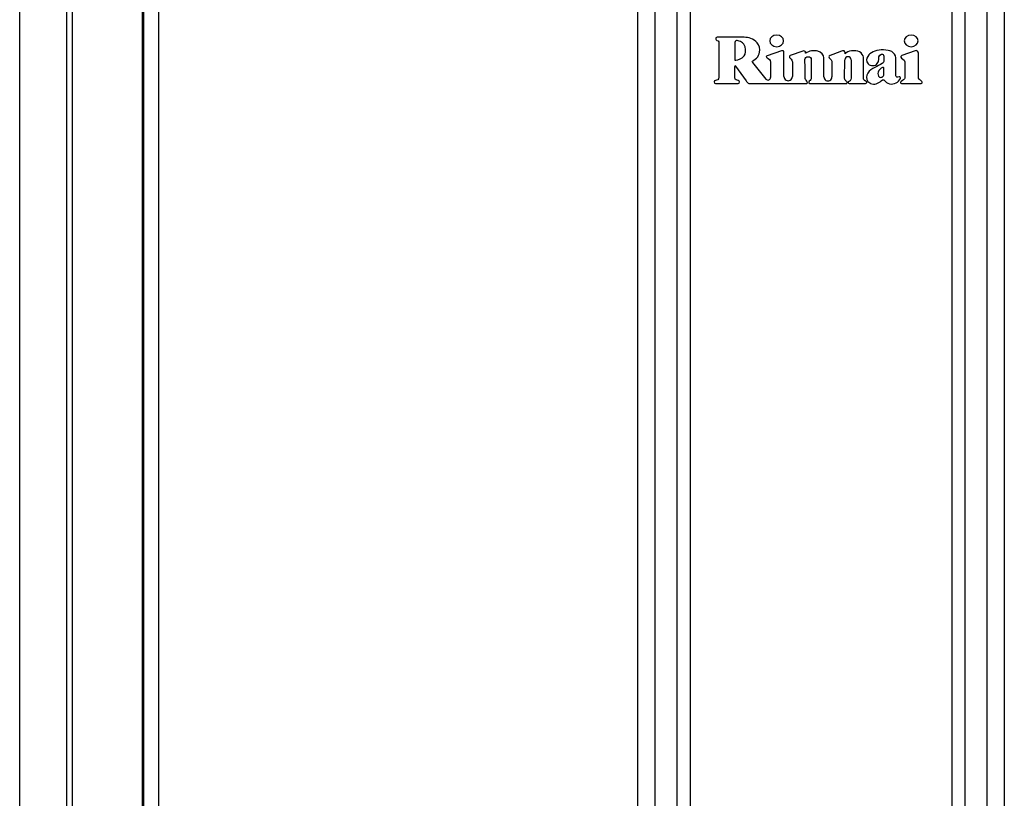
# Model space of a CAD drawing. Units: millimetres. Extents: x 802 to 8275, y -361 to 3416.
# Drawn here: x 2131 to 2438, y 1474 to 1717 of the extents above; entities that cross this region are included whole.
import ezdxf

# ---------------------------------------------------------------- set-up
doc = ezdxf.new("R2010")
doc.units = ezdxf.units.MM
doc.layers.add('Frame', color=80, linetype='Continuous')

msp = doc.modelspace()

# ---------------------------------------------------------------- linework, layer by layer
at = {"color": 7, "linetype": 'Continuous', "lineweight": 25}
for p, q in [((2169.6, 1258.64), (2169.6, 1908.73)), ((2169.95, 1908.73), (2169.95, 1258.64)), ((2174.57, 1903.33), (2174.57, 1262.65)), ((2145.94, 1268.65), (2145.94, 1898.73)), ((2147.63, 1898.73), (2147.63, 1268.65)), ((2324.09, 1255.64), (2324.09, 1857.78)), ((2329.47, 1857.78), (2329.47, 1255.64)), ((2336.41, 1255.64), (2336.41, 1857.78)), ((2340.41, 1857.78), (2340.41, 1255.64)), ((2422.14, 1255.64), (2422.14, 1857.78)), ((2426.14, 1857.78), (2426.14, 1255.64)), ((2433.08, 1255.64), (2433.08, 1857.78)), ((2438.46, 1857.78), (2438.46, 1255.64)), ((2349.38, 1710.23), (2349.38, 1699.16)), ((2368.93, 1707.41), (2364.43, 1705.9)), ((2369.72, 1699.4), (2369.72, 1707.07)), ((2375.6, 1707.28), (2371.62, 1705.92)), ((2382.18, 1699.28), (2382.16, 1705.24)), ((2387.15, 1707.15), (2384.1, 1705.98)), ((2394.49, 1698.88), (2394.49, 1705.46)), ((2410.61, 1707.43), (2406.53, 1705.98)), ((2411.68, 1699.17), (2411.68, 1706.68)), ((2354.4, 1699.02), (2354.4, 1702.57)), ((2354.62, 1702.64), (2357.92, 1698.02)), ((2364.11, 1698.6), (2359.95, 1703.74)), ((2365.53, 1703.91), (2365.53, 1699.11)), ((2372.34, 1703.95), (2372.34, 1699.4)), ((2384.67, 1703.96), (2384.68, 1699.29)), ((2388.65, 1698.81), (2388.73, 1704.65)), ((2390.63, 1704.63), (2390.63, 1698.87)), ((2348.38, 1697.22), (2355.38, 1697.22)), ((2359.01, 1697.22), (2376.79, 1697.22)), ((2377.7, 1697.22), (2389.13, 1697.22)), ((2389.34, 1697.8), (2389.14, 1697.93)), ((2390.17, 1697.97), (2389.86, 1697.73)), ((2390.09, 1697.22), (2395.19, 1697.22)), ((2395.37, 1697.89), (2395.02, 1698.1)), ((2406.68, 1698.16), (2406.24, 1697.86)), ((2406.43, 1697.22), (2412.5, 1697.22)), ((2412.73, 1697.84), (2412.26, 1698.24))]:
    msp.add_line(p, q, dxfattribs=at)
for centre, radius, start, end in [((2389.68, 1704.63), 0.95, 0, 179.1986), ((2410.88, 1706.68), 0.8, 0, 109.5), ((2354.52, 1702.57), 0.125, 35.5, 180), ((2364.73, 1699.11), 0.8, 219, 0), ((2371.03, 1699.4), 1.31, 180, 0.0129), ((2383.43, 1699.28), 1.25, 180, 0.0692), ((2359.01, 1698.22), 1, 243.8325, 270), ((2389.13, 1697.57), 0.35, 270, 332.788), ((2389.17, 1697.55), 0.3, 332.788, 56.5), ((2390.01, 1697.54), 0.25, 128, 189.1186), ((2390.09, 1697.55), 0.325, 189.1186, 270), ((2395.19, 1697.58), 0.36, 270, 60), ((2406.43, 1697.57), 0.35, 123.9492, 270), ((2412.5, 1697.57), 0.35, 270, 49.1849)]:
    msp.add_arc(centre, radius, start, end, dxfattribs=at)
for points in [[(2348.89, 1711.67), (2348.54, 1711.67), (2348.37, 1711.28), (2348.45, 1711.06)], [(2348.45, 1711.06), (2348.53, 1710.85), (2348.67, 1710.75), (2348.82, 1710.69)], [(2356.82, 1711.67), (2353.74, 1711.67), (2351.95, 1711.67), (2348.89, 1711.67)], [(2360.91, 1710.35), (2359.72, 1711.48), (2358.07, 1711.68), (2356.82, 1711.67)], [(2348.82, 1710.69), (2349.05, 1710.6), (2349.37, 1710.45), (2349.38, 1710.23)], [(2354.65, 1710.53), (2354.44, 1710.44), (2354.39, 1710.24), (2354.39, 1710.02)], [(2355.08, 1710.6), (2355, 1710.61), (2354.85, 1710.63), (2354.65, 1710.53)], [(2356.48, 1710.14), (2356.05, 1710.4), (2355.42, 1710.57), (2355.08, 1710.6)], [(2357.62, 1708.65), (2357.49, 1709.12), (2356.93, 1709.88), (2356.48, 1710.14)], [(2357.3, 1705.88), (2357.75, 1706.44), (2357.92, 1707.64), (2357.62, 1708.65)], [(2362.17, 1707.68), (2362.14, 1708.99), (2361.48, 1709.81), (2360.91, 1710.35)], [(2354.39, 1704.47), (2354.39, 1704.36), (2356.06, 1704.66), (2356.69, 1705.26)], [(2356.69, 1705.26), (2356.91, 1705.47), (2357.1, 1705.64), (2357.3, 1705.88)], [(2359.91, 1704.2), (2360.49, 1704.68), (2361, 1704.85), (2361.53, 1705.59)], [(2361.53, 1705.59), (2361.94, 1706.16), (2362.17, 1706.76), (2362.17, 1707.68)], [(2364.43, 1705.9), (2364.22, 1705.82), (2364.02, 1705.47), (2364.43, 1705.22)], [(2364.43, 1705.22), (2364.92, 1704.92), (2365.53, 1704.73), (2365.53, 1703.91)], [(2369.72, 1707.07), (2369.72, 1707.37), (2369.33, 1707.53), (2368.93, 1707.41)], [(2371.62, 1705.92), (2371.43, 1705.77), (2371.25, 1705.41), (2371.62, 1705.1)], [(2371.62, 1705.1), (2372.09, 1704.61), (2372.34, 1704.37), (2372.34, 1703.95)], [(2376.43, 1707.07), (2376.3, 1707.27), (2376.02, 1707.5), (2375.6, 1707.28)], [(2376.26, 1704.72), (2376.26, 1705.08), (2376.7, 1705.59), (2377.25, 1705.58)], [(2376.5, 1706.64), (2376.39, 1706.54), (2376.56, 1706.81), (2376.43, 1707.07)], [(2380.33, 1707.26), (2379.01, 1707.6), (2377.48, 1707.51), (2376.5, 1706.64)], [(2377.25, 1705.58), (2377.91, 1705.58), (2378.24, 1705.16), (2378.24, 1704.74)], [(2382.16, 1705.24), (2382.16, 1706.09), (2381.36, 1706.99), (2380.33, 1707.26)], [(2384.1, 1705.98), (2383.83, 1705.87), (2383.75, 1705.65), (2383.75, 1705.5)], [(2383.75, 1705.5), (2383.75, 1705.19), (2384.1, 1704.97), (2384.27, 1704.79)], [(2388.18, 1707.45), (2387.92, 1707.45), (2387.41, 1707.25), (2387.15, 1707.15)], [(2388.72, 1707.15), (2388.6, 1707.33), (2388.36, 1707.45), (2388.18, 1707.45)], [(2388.76, 1706.53), (2388.72, 1706.49), (2388.93, 1706.84), (2388.72, 1707.15)], [(2393.27, 1707.12), (2391.87, 1707.76), (2389.65, 1707.43), (2388.76, 1706.53)], [(2394.49, 1705.46), (2394.49, 1705.85), (2394, 1706.78), (2393.27, 1707.12)], [(2396.18, 1706.14), (2395.7, 1705.56), (2395.35, 1704.8), (2395.59, 1704.03)], [(2400.8, 1707.72), (2398.83, 1707.77), (2397.04, 1707.16), (2396.18, 1706.14)], [(2399.19, 1704.13), (2399.4, 1704.93), (2399.12, 1706.25), (2400.14, 1706.42)], [(2400.14, 1706.42), (2400.58, 1706.5), (2400.87, 1706.13), (2400.87, 1705.74)], [(2403.32, 1707.16), (2402.62, 1707.55), (2401.85, 1707.68), (2400.8, 1707.72)], [(2400.87, 1705.74), (2400.87, 1704.94), (2400.88, 1704.81), (2400.87, 1704.08)], [(2404.63, 1705.21), (2404.63, 1706.02), (2403.98, 1706.8), (2403.32, 1707.16)], [(2404.63, 1699.62), (2404.63, 1701.64), (2404.63, 1703.03), (2404.63, 1705.21)], [(2359.95, 1703.74), (2359.75, 1703.99), (2359.81, 1704.11), (2359.91, 1704.2)], [(2376.34, 1698.74), (2376.33, 1699.66), (2376.29, 1702.54), (2376.26, 1704.72)], [(2378.24, 1704.74), (2378.24, 1703.38), (2378.24, 1700.95), (2378.24, 1698.7)], [(2384.27, 1704.79), (2384.57, 1704.46), (2384.67, 1704.25), (2384.67, 1703.96)], [(2395.59, 1704.03), (2395.93, 1702.95), (2397.21, 1702.5), (2398.23, 1702.99)], [(2398.08, 1702.25), (2397.21, 1701.79), (2396.35, 1701.37), (2395.83, 1700.47)], [(2400.39, 1703.5), (2399.6, 1703.07), (2398.87, 1702.67), (2398.08, 1702.25)], [(2398.23, 1702.99), (2398.7, 1703.22), (2399.06, 1703.62), (2399.19, 1704.13)], [(2400.49, 1702.2), (2399.93, 1702.06), (2399.37, 1701.52), (2399.1, 1700.8)], [(2400.87, 1704.08), (2400.87, 1703.76), (2400.56, 1703.59), (2400.39, 1703.5)], [(2400.87, 1702.09), (2400.81, 1702.22), (2400.72, 1702.24), (2400.49, 1702.2)], [(2400.87, 1700.39), (2400.87, 1700.8), (2400.87, 1701.68), (2400.87, 1702.09)], [(2349.38, 1699.16), (2349.38, 1698.41), (2348.79, 1698.24), (2348.38, 1698.2)], [(2355.39, 1698.2), (2355.06, 1698.25), (2354.4, 1698.33), (2354.4, 1699.02)], [(2376.99, 1697.78), (2376.84, 1698.07), (2376.32, 1698.33), (2376.34, 1698.74)], [(2389.14, 1697.93), (2388.95, 1698.04), (2388.65, 1698.44), (2388.65, 1698.81)], [(2390.63, 1698.87), (2390.63, 1698.19), (2390.36, 1698.16), (2390.17, 1697.97)], [(2395.02, 1698.1), (2394.89, 1698.19), (2394.49, 1698.33), (2394.49, 1698.88)], [(2395.83, 1700.47), (2395.36, 1699.64), (2395.34, 1698.67), (2395.93, 1697.89)], [(2399.1, 1700.8), (2398.9, 1700.26), (2399.04, 1699.58), (2399.51, 1699.25)], [(2399.51, 1699.25), (2399.82, 1699.03), (2400.35, 1699.16), (2400.59, 1699.41)], [(2400.59, 1699.41), (2400.85, 1699.68), (2400.88, 1699.87), (2400.87, 1700.39)], [(2404.91, 1699.23), (2404.72, 1699.22), (2404.63, 1699.5), (2404.63, 1699.62)], [(2404.72, 1697.43), (2405.29, 1697.74), (2405.75, 1698.18), (2406.02, 1698.78)], [(2405.64, 1699.34), (2405.26, 1699.23), (2405.24, 1699.24), (2404.91, 1699.23)], [(2406.02, 1698.78), (2406.17, 1699.1), (2405.98, 1699.44), (2405.64, 1699.34)], [(2412.26, 1698.24), (2412.01, 1698.46), (2411.68, 1698.68), (2411.68, 1699.17)], [(2348.38, 1698.2), (2348.11, 1698.2), (2347.9, 1697.98), (2347.9, 1697.71)], [(2347.9, 1697.71), (2347.9, 1697.44), (2348.11, 1697.22), (2348.38, 1697.22)], [(2355.38, 1697.22), (2355.65, 1697.24), (2355.84, 1697.46), (2355.84, 1697.71)], [(2355.84, 1697.71), (2355.84, 1697.85), (2355.76, 1698.13), (2355.39, 1698.2)], [(2357.92, 1698.02), (2358.08, 1697.8), (2358.37, 1697.42), (2358.57, 1697.33)], [(2376.79, 1697.22), (2377.07, 1697.26), (2377.08, 1697.64), (2376.99, 1697.78)], [(2377.43, 1697.68), (2377.34, 1697.41), (2377.57, 1697.24), (2377.7, 1697.22)], [(2378.24, 1698.7), (2378.24, 1698.39), (2377.54, 1698.02), (2377.43, 1697.68)], [(2395.93, 1697.89), (2396.25, 1697.46), (2396.63, 1697.26), (2397.09, 1697.11)], [(2397.09, 1697.11), (2398.51, 1696.64), (2399.39, 1697.66), (2400.45, 1698.32)], [(2400.45, 1698.32), (2400.58, 1698.4), (2400.82, 1698.42), (2400.88, 1698.34)], [(2400.88, 1698.34), (2401.8, 1697.06), (2403.38, 1696.7), (2404.72, 1697.43)]]:
    msp.add_open_spline(points, degree=3, dxfattribs=at)
for points, knots in [([(2369.62, 1710.53), (2369.62, 1711.54), (2368.65, 1712.35), (2367.45, 1712.35), (2366.25, 1712.35), (2365.27, 1711.54), (2365.27, 1710.53)], [2, 2, 2, 2, 3, 3, 3, 4, 4, 4, 4]), ([(2411.58, 1710.53), (2411.58, 1711.54), (2410.61, 1712.35), (2409.41, 1712.35), (2408.21, 1712.35), (2407.23, 1711.54), (2407.23, 1710.53)], [2, 2, 2, 2, 3, 3, 3, 4, 4, 4, 4]), ([(2354.39, 1710.02), (2354.39, 1709.06), (2354.39, 1708.24), (2354.39, 1707.29), (2354.39, 1706.38), (2354.4, 1705.36), (2354.39, 1704.47)], [2, 2, 2, 2, 3, 3, 3, 4, 4, 4, 4]), ([(2365.27, 1710.53), (2365.27, 1709.53), (2366.25, 1708.71), (2367.45, 1708.71), (2368.65, 1708.71), (2369.62, 1709.53), (2369.62, 1710.53)], [0, 0, 0, 0, 1, 1, 1, 2, 2, 2, 2]), ([(2407.23, 1710.53), (2407.23, 1709.53), (2408.21, 1708.71), (2409.41, 1708.71), (2410.61, 1708.71), (2411.58, 1709.53), (2411.58, 1710.53)], [0, 0, 0, 0, 1, 1, 1, 2, 2, 2, 2]), ([(2406.53, 1705.98), (2406.12, 1705.83), (2406.16, 1705.54), (2406.16, 1705.49), (2406.16, 1704.85), (2407.45, 1704.97), (2407.45, 1703.95)], [0, 0, 0, 0, 1, 1, 1, 2, 2, 2, 2]), ([(2407.45, 1703.95), (2407.45, 1703.18), (2407.45, 1700.55), (2407.45, 1699.14), (2407.45, 1698.75), (2407.25, 1698.54), (2406.68, 1698.16)], [12, 12, 12, 12, 13, 13, 13, 14, 14, 14, 14])]:
    msp.add_open_spline(points, degree=3, knots=knots, dxfattribs=at)
at = {"layer": 'Frame'}
msp.add_line((2131.27, 1078.35), (2131.27, 1951.74), dxfattribs=at)

doc.saveas('drawing.dxf')
